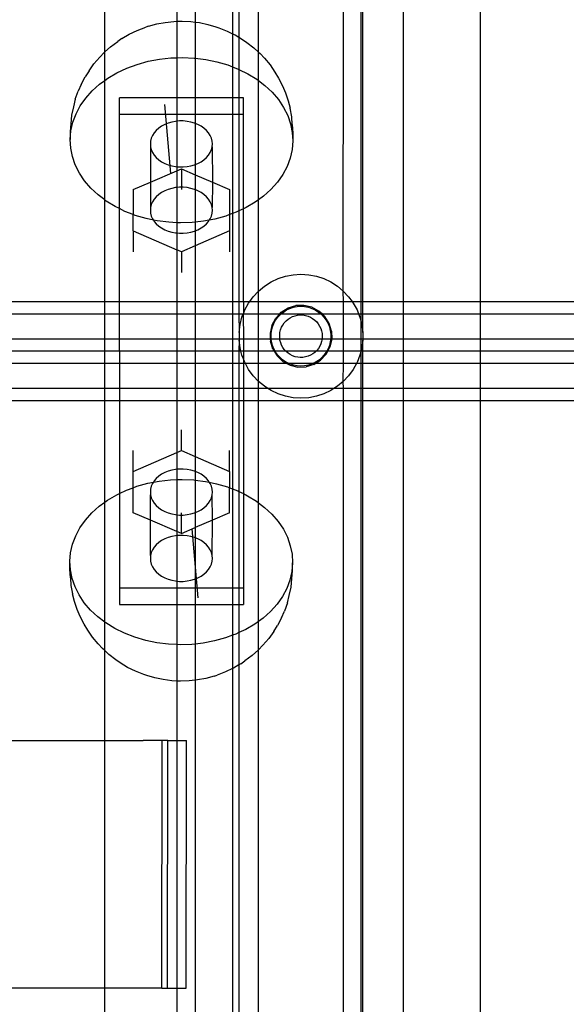
# Model space of a CAD drawing. Extents: x -336 to 4621, y -3858 to 3542.
# Drawn here: x 1727 to 1816, y 902 to 1061 of the extents above; entities that cross this region are included whole.
import ezdxf

# ---------------------------------------------------------------- set-up
doc = ezdxf.new("R2010")
doc.units = 0
doc.layers.get('0').update_dxf_attribs({"linetype": 'CONTINUOUS'})

msp = doc.modelspace()

# ---------------------------------------------------------------- linework, layer by layer
for p, q in [((1755.77, 1234.73), (1755.77, 1060.7)), ((1761.83, 1234.73), (1761.83, 1058.82)), ((1762.85, 1234.73), (1762.85, 1058.25)), ((1765.99, 1055.84), (1765.99, 1232.64)), ((1779.69, 1017.28), (1779.7, 1232.64)), ((1782.51, 1232.64), (1782.51, 1015.6)), ((1782.85, 1015.6), (1782.85, 1232.64)), ((1741.19, 1055.87), (1741.19, 1074.71)), ((1752.85, 1074.71), (1752.85, 1060.82)), ((1789.37, 1073.35), (1789.37, 1015.6)), ((1801.83, 1015.6), (1801.83, 1064.66)), ((1748.28, 1060.03), (1749.58, 1060.39)), ((1749.58, 1060.39), (1750.94, 1060.65)), ((1750.94, 1060.65), (1752.32, 1060.8)), ((1752.32, 1060.8), (1752.85, 1060.82)), ((1752.85, 1060.82), (1753.71, 1060.85)), ((1752.85, 1060.82), (1752.85, 1054.94)), ((1753.71, 1060.85), (1755.11, 1060.78)), ((1755.11, 1060.78), (1755.77, 1060.7)), ((1755.77, 1060.7), (1756.49, 1060.61)), ((1755.77, 1060.7), (1755.77, 1054.87)), ((1756.49, 1060.61), (1757.83, 1060.33)), ((1757.83, 1060.33), (1759.13, 1059.95)), ((1743.97, 1058.05), (1745.16, 1058.75)), ((1745.16, 1058.75), (1746.44, 1059.36)), ((1746.44, 1059.36), (1747.8, 1059.86)), ((1748.28, 1060.03), (1747.8, 1059.86)), ((1759.13, 1059.95), (1759.62, 1059.77)), ((1759.62, 1059.77), (1760.97, 1059.25)), ((1760.97, 1059.25), (1761.83, 1058.82)), ((1761.83, 1058.82), (1762.24, 1058.62)), ((1761.83, 1058.82), (1761.83, 1053.46)), ((1762.24, 1058.62), (1762.85, 1058.25)), ((1742.13, 1056.72), (1743.29, 1057.56)), ((1743.97, 1058.05), (1743.29, 1057.56)), ((1762.85, 1058.25), (1763.41, 1057.9)), ((1762.85, 1058.25), (1762.85, 1053.05)), ((1763.41, 1057.9), (1764.1, 1057.41)), ((1764.1, 1057.41), (1765.24, 1056.55)), ((1741.09, 1055.78), (1740.41, 1055.04)), ((1741.09, 1055.78), (1741.19, 1055.87)), ((1741.19, 1055.87), (1742.13, 1056.72)), ((1741.19, 1051.26), (1741.19, 1055.87)), ((1765.24, 1056.55), (1765.99, 1055.84)), ((1765.99, 1055.84), (1766.25, 1055.6)), ((1765.99, 1051.26), (1765.99, 1055.84)), ((1766.25, 1055.6), (1766.95, 1054.85)), ((1738.66, 1052.85), (1739.46, 1053.98)), ((1739.46, 1053.98), (1740.41, 1055.04)), ((1744.76, 1053.25), (1746.44, 1053.87)), ((1746.44, 1053.87), (1748.2, 1054.36)), ((1748.2, 1054.36), (1750.02, 1054.71)), ((1750.02, 1054.71), (1751.88, 1054.91)), ((1751.88, 1054.91), (1752.85, 1054.94)), ((1752.85, 1054.94), (1753.76, 1054.97)), ((1752.85, 1054.94), (1752.85, 1048.45)), ((1753.76, 1054.97), (1755.64, 1054.89)), ((1755.64, 1054.89), (1755.77, 1054.87)), ((1755.77, 1054.87), (1757.49, 1054.65)), ((1755.77, 1054.87), (1755.77, 1048.45)), ((1757.49, 1054.65), (1759.3, 1054.28)), ((1759.3, 1054.28), (1761.05, 1053.77)), ((1766.95, 1054.85), (1767.87, 1053.77)), ((1738.66, 1052.85), (1738.05, 1051.88)), ((1741.7, 1051.63), (1743.17, 1052.5)), ((1743.17, 1052.5), (1744.76, 1053.25)), ((1761.05, 1053.77), (1761.83, 1053.46)), ((1761.83, 1053.46), (1762.72, 1053.12)), ((1761.83, 1053.46), (1761.83, 1048.45)), ((1762.72, 1053.12), (1762.85, 1053.05)), ((1762.85, 1053.05), (1764.28, 1052.35)), ((1762.85, 1053.05), (1762.85, 1048.45)), ((1764.28, 1052.35), (1765.73, 1051.46)), ((1767.87, 1053.77), (1768.64, 1052.63)), ((1768.64, 1052.63), (1769.25, 1051.65)), ((1737.39, 1050.64), (1738.05, 1051.88)), ((1740.36, 1050.66), (1741.19, 1051.26)), ((1741.19, 1051.26), (1741.7, 1051.63)), ((1741.19, 1031.98), (1741.19, 1051.26)), ((1765.73, 1051.46), (1765.99, 1051.26)), ((1765.99, 1051.26), (1767.05, 1050.46)), ((1765.99, 1032.01), (1765.99, 1051.26)), ((1769.25, 1051.65), (1769.88, 1050.41)), ((1736.44, 1048.23), (1736.93, 1049.54)), ((1737.39, 1050.64), (1736.93, 1049.54)), ((1738.12, 1048.41), (1739.16, 1049.58)), ((1739.16, 1049.58), (1740.36, 1050.66)), ((1767.05, 1050.46), (1768.21, 1049.36)), ((1768.21, 1049.36), (1769.22, 1048.19)), ((1769.88, 1050.41), (1770.34, 1049.3)), ((1770.34, 1049.3), (1770.8, 1047.98)), ((1736.44, 1048.23), (1736.15, 1047.03)), ((1737.25, 1047.18), (1738.12, 1048.41)), ((1743.56, 1045.77), (1743.56, 1048.45)), ((1752.85, 1048.45), (1743.56, 1048.45)), ((1755.77, 1048.45), (1752.85, 1048.45)), ((1752.85, 1048.45), (1752.85, 1045.77)), ((1761.83, 1048.45), (1755.77, 1048.45)), ((1755.77, 1048.45), (1755.77, 1045.77)), ((1762.85, 1048.45), (1761.83, 1048.45)), ((1761.83, 1048.45), (1761.83, 1045.77)), ((1763.56, 1048.45), (1762.85, 1048.45)), ((1762.85, 1048.45), (1762.85, 1045.77)), ((1763.56, 1045.77), (1763.56, 1048.45)), ((1769.22, 1048.19), (1770.06, 1046.93)), ((1770.8, 1047.98), (1771.09, 1046.78)), ((1736.15, 1047.03), (1735.84, 1045.66)), ((1736.56, 1045.88), (1737.25, 1047.18)), ((1750.82, 1047.38), (1751.8, 1036.25)), ((1770.06, 1046.93), (1770.72, 1045.63)), ((1771.36, 1045.4), (1771.09, 1046.78)), ((1735.84, 1045.66), (1735.72, 1044.28)), ((1735.74, 1043.15), (1736.05, 1044.53)), ((1736.05, 1044.53), (1736.56, 1045.88)), ((1752.85, 1045.77), (1743.56, 1045.77)), ((1743.56, 1030.58), (1743.56, 1045.77)), ((1751.43, 1044.39), (1750.88, 1044.16)), ((1752.01, 1044.56), (1751.43, 1044.39)), ((1752.62, 1044.67), (1752.01, 1044.56)), ((1752.85, 1044.7), (1752.62, 1044.67)), ((1755.77, 1045.77), (1752.85, 1045.77)), ((1752.85, 1045.77), (1752.85, 1044.7)), ((1753.24, 1044.73), (1752.85, 1044.7)), ((1752.85, 1044.7), (1752.85, 1037.35)), ((1753.87, 1044.73), (1753.24, 1044.73)), ((1754.49, 1044.67), (1753.87, 1044.73)), ((1755.1, 1044.56), (1754.49, 1044.67)), ((1755.68, 1044.39), (1755.1, 1044.56)), ((1755.77, 1044.35), (1755.68, 1044.39)), ((1761.83, 1045.77), (1755.77, 1045.77)), ((1755.77, 1045.77), (1755.77, 1044.35)), ((1756.23, 1044.16), (1755.77, 1044.35)), ((1755.77, 1044.35), (1755.77, 1037.7)), ((1762.85, 1045.77), (1761.83, 1045.77)), ((1761.83, 1045.77), (1761.83, 1029.79)), ((1763.56, 1045.77), (1762.85, 1045.77)), ((1762.85, 1045.77), (1762.85, 1030.21)), ((1763.56, 1030.55), (1763.56, 1045.77)), ((1770.72, 1045.63), (1771.18, 1044.27)), ((1771.46, 1044.15), (1771.36, 1045.4)), ((1735.72, 1044.28), (1735.62, 1043.02)), ((1735.62, 1041.76), (1735.74, 1043.15)), ((1735.62, 1043.02), (1735.62, 1041.76)), ((1749.17, 1042.81), (1748.91, 1042.39)), ((1749.51, 1043.21), (1749.17, 1042.81)), ((1749.91, 1043.57), (1749.51, 1043.21)), ((1750.37, 1043.89), (1749.91, 1043.57)), ((1750.88, 1044.16), (1750.37, 1043.89)), ((1756.74, 1043.89), (1756.23, 1044.16)), ((1757.2, 1043.57), (1756.74, 1043.89)), ((1757.6, 1043.21), (1757.2, 1043.57)), ((1757.94, 1042.81), (1757.6, 1043.21)), ((1758.2, 1042.39), (1757.94, 1042.81)), ((1771.18, 1044.27), (1771.46, 1042.89)), ((1771.46, 1044.15), (1771.54, 1042.76)), ((1771.46, 1042.89), (1771.54, 1041.5)), ((1771.54, 1042.76), (1771.54, 1041.5)), ((1735.7, 1040.36), (1735.62, 1041.76)), ((1748.6, 1041.49), (1748.56, 1041.02)), ((1748.71, 1041.95), (1748.6, 1041.49)), ((1748.91, 1042.39), (1748.71, 1041.95)), ((1758.4, 1041.95), (1758.2, 1042.39)), ((1758.52, 1041.49), (1758.4, 1041.95)), ((1758.56, 1041.02), (1758.52, 1041.49)), ((1771.54, 1041.5), (1771.42, 1040.1)), ((1735.98, 1038.98), (1735.7, 1040.36)), ((1748.56, 1041.02), (1748.6, 1040.56)), ((1748.6, 1040.56), (1748.56, 1034.86)), ((1748.6, 1040.56), (1748.71, 1040.1)), ((1748.71, 1040.1), (1748.91, 1039.66)), ((1748.91, 1039.66), (1749.17, 1039.23)), ((1757.94, 1039.23), (1758.2, 1039.66)), ((1758.2, 1039.66), (1758.4, 1040.1)), ((1758.4, 1040.1), (1758.52, 1040.56)), ((1758.52, 1040.56), (1758.56, 1041.02)), ((1758.52, 1040.56), (1758.56, 1034.86)), ((1771.42, 1040.1), (1771.11, 1038.72)), ((1736.45, 1037.63), (1735.98, 1038.98)), ((1749.17, 1039.23), (1749.51, 1038.84)), ((1749.51, 1038.84), (1749.91, 1038.48)), ((1749.91, 1038.48), (1750.37, 1038.16)), ((1750.37, 1038.16), (1750.88, 1037.89)), ((1756.23, 1037.89), (1756.74, 1038.16)), ((1756.74, 1038.16), (1757.2, 1038.48)), ((1757.2, 1038.48), (1757.6, 1038.84)), ((1757.6, 1038.84), (1757.94, 1039.23)), ((1771.11, 1038.72), (1770.61, 1037.38)), ((1737.11, 1036.32), (1736.45, 1037.63)), ((1748.56, 1034.86), (1752.85, 1036.7)), ((1750.88, 1037.89), (1751.43, 1037.66)), ((1751.43, 1037.66), (1752.01, 1037.49)), ((1752.01, 1037.49), (1752.62, 1037.37)), ((1752.62, 1037.37), (1752.85, 1037.35)), ((1752.85, 1037.35), (1753.24, 1037.32)), ((1752.85, 1037.35), (1752.85, 1036.7)), ((1752.85, 1036.7), (1753.56, 1037.01)), ((1752.85, 1036.7), (1752.85, 1033.99)), ((1753.24, 1037.32), (1753.87, 1037.32)), ((1753.56, 1037.01), (1755.77, 1036.06)), ((1753.56, 1037.01), (1753.56, 1034.03)), ((1753.87, 1037.32), (1754.49, 1037.37)), ((1754.49, 1037.37), (1755.1, 1037.49)), ((1755.1, 1037.49), (1755.68, 1037.66)), ((1755.68, 1037.66), (1755.77, 1037.7)), ((1755.77, 1037.7), (1756.23, 1037.89)), ((1755.77, 1037.7), (1755.77, 1036.06)), ((1770.61, 1037.38), (1769.92, 1036.08)), ((1737.94, 1035.07), (1737.11, 1036.32)), ((1738.95, 1033.89), (1737.94, 1035.07)), ((1745.76, 1033.66), (1748.56, 1034.86)), ((1748.56, 1034.86), (1748.6, 1030.78)), ((1755.77, 1036.06), (1758.56, 1034.86)), ((1755.77, 1036.06), (1755.77, 1033.65)), ((1758.56, 1034.86), (1758.52, 1030.78)), ((1758.56, 1034.86), (1761.35, 1033.66)), ((1769.05, 1034.84), (1768.01, 1033.68)), ((1769.92, 1036.08), (1769.05, 1034.84)), ((1740.12, 1032.8), (1738.95, 1033.89)), ((1745.76, 1033.66), (1745.76, 1029.63)), ((1750.88, 1033.46), (1750.37, 1033.18)), ((1751.43, 1033.68), (1750.88, 1033.46)), ((1752.01, 1033.85), (1751.43, 1033.68)), ((1752.62, 1033.97), (1752.01, 1033.85)), ((1752.85, 1033.99), (1752.62, 1033.97)), ((1753.24, 1034.03), (1752.85, 1033.99)), ((1752.85, 1033.99), (1752.85, 1028.31)), ((1753.56, 1034.03), (1753.24, 1034.03)), ((1753.87, 1034.03), (1753.56, 1034.03)), ((1753.56, 1034.03), (1753.56, 1033.66)), ((1754.49, 1033.97), (1753.87, 1034.03)), ((1755.1, 1033.85), (1754.49, 1033.97)), ((1755.68, 1033.68), (1755.1, 1033.85)), ((1755.77, 1033.65), (1755.68, 1033.68)), ((1756.23, 1033.46), (1755.77, 1033.65)), ((1755.77, 1033.65), (1755.77, 1028.4)), ((1756.74, 1033.18), (1756.23, 1033.46)), ((1761.35, 1033.66), (1761.35, 1029.61)), ((1768.01, 1033.68), (1766.81, 1032.6)), ((1741.19, 1031.98), (1740.12, 1032.8)), ((1741.43, 1031.8), (1741.19, 1031.98)), ((1741.19, 1015.6), (1741.19, 1031.98)), ((1742.88, 1030.91), (1741.43, 1031.8)), ((1748.91, 1031.69), (1748.71, 1031.24)), ((1749.17, 1032.11), (1748.91, 1031.69)), ((1749.51, 1032.5), (1749.17, 1032.11)), ((1749.91, 1032.86), (1749.51, 1032.5)), ((1750.37, 1033.18), (1749.91, 1032.86)), ((1757.2, 1032.86), (1756.74, 1033.18)), ((1757.6, 1032.5), (1757.2, 1032.86)), ((1757.94, 1032.11), (1757.6, 1032.5)), ((1758.2, 1031.69), (1757.94, 1032.11)), ((1758.4, 1031.24), (1758.2, 1031.69)), ((1765.47, 1031.62), (1763.99, 1030.75)), ((1765.99, 1032.01), (1765.47, 1031.62)), ((1766.81, 1032.6), (1765.99, 1032.01)), ((1766, 1017.28), (1765.99, 1032.01)), ((1743.56, 1030.58), (1742.88, 1030.91)), ((1744.45, 1030.14), (1743.56, 1030.58)), ((1743.56, 1015.6), (1743.56, 1030.58)), ((1745.76, 1029.63), (1744.45, 1030.14)), ((1748.6, 1030.78), (1748.56, 1030.32)), ((1748.56, 1030.32), (1748.6, 1029.85)), ((1748.71, 1031.24), (1748.6, 1030.78)), ((1758.52, 1030.78), (1758.4, 1031.24)), ((1758.56, 1030.32), (1758.52, 1030.78)), ((1758.52, 1029.85), (1758.56, 1030.32)), ((1762.41, 1030), (1761.83, 1029.79)), ((1762.85, 1030.21), (1762.41, 1030)), ((1763.56, 1030.55), (1762.85, 1030.21)), ((1762.85, 1030.21), (1762.85, 1015.6)), ((1763.99, 1030.75), (1763.56, 1030.55)), ((1763.56, 1015.6), (1763.56, 1030.55)), ((1746.12, 1029.49), (1745.76, 1029.63)), ((1745.76, 1026.97), (1745.76, 1029.63)), ((1747.86, 1028.98), (1746.12, 1029.49)), ((1749.04, 1028.73), (1747.86, 1028.98)), ((1748.6, 1029.85), (1748.71, 1029.39)), ((1748.71, 1029.39), (1748.91, 1028.95)), ((1748.91, 1028.95), (1749.04, 1028.73)), ((1749.67, 1028.6), (1749.04, 1028.73)), ((1749.04, 1028.73), (1749.17, 1028.53)), ((1749.17, 1028.53), (1749.51, 1028.13)), ((1751.53, 1028.37), (1749.67, 1028.6)), ((1757.14, 1028.55), (1755.77, 1028.4)), ((1758.06, 1028.72), (1757.14, 1028.55)), ((1757.6, 1028.13), (1757.94, 1028.53)), ((1757.94, 1028.53), (1758.06, 1028.72)), ((1758.06, 1028.72), (1758.2, 1028.95)), ((1758.96, 1028.89), (1758.06, 1028.72)), ((1758.2, 1028.95), (1758.4, 1029.39)), ((1758.4, 1029.39), (1758.52, 1029.85)), ((1760.72, 1029.38), (1758.96, 1028.89)), ((1761.35, 1029.61), (1760.72, 1029.38)), ((1761.83, 1029.79), (1761.35, 1029.61)), ((1761.35, 1029.61), (1761.35, 1026.97)), ((1761.83, 1029.79), (1761.83, 1015.6)), ((1745.76, 1026.97), (1745.76, 1023.63)), ((1745.76, 1026.97), (1752.85, 1023.93)), ((1749.51, 1028.13), (1749.91, 1027.77)), ((1749.91, 1027.77), (1750.37, 1027.46)), ((1750.37, 1027.46), (1750.88, 1027.18)), ((1750.88, 1027.18), (1751.43, 1026.96)), ((1751.43, 1026.96), (1752.01, 1026.78)), ((1752.85, 1028.31), (1751.53, 1028.37)), ((1753.4, 1028.28), (1752.85, 1028.31)), ((1752.85, 1028.31), (1752.85, 1026.65)), ((1755.28, 1028.34), (1753.4, 1028.28)), ((1755.1, 1026.78), (1755.68, 1026.96)), ((1755.77, 1028.4), (1755.28, 1028.34)), ((1755.68, 1026.96), (1755.77, 1026.99)), ((1755.77, 1028.4), (1755.77, 1026.99)), ((1755.77, 1026.99), (1756.23, 1027.18)), ((1755.77, 1026.99), (1755.77, 1024.58)), ((1761.35, 1026.97), (1755.77, 1024.58)), ((1756.23, 1027.18), (1756.74, 1027.46)), ((1756.74, 1027.46), (1757.2, 1027.77)), ((1757.2, 1027.77), (1757.6, 1028.13)), ((1761.35, 1026.97), (1761.35, 1023.63)), ((1752.01, 1026.78), (1752.62, 1026.67)), ((1752.62, 1026.67), (1752.85, 1026.65)), ((1752.85, 1026.65), (1753.24, 1026.61)), ((1752.85, 1026.65), (1752.85, 1023.93)), ((1753.24, 1026.61), (1753.87, 1026.61)), ((1753.87, 1026.61), (1754.49, 1026.67)), ((1754.49, 1026.67), (1755.1, 1026.78)), ((1753.56, 1023.63), (1752.85, 1023.93)), ((1752.85, 1023.93), (1752.85, 1015.6)), ((1755.77, 1024.58), (1753.56, 1023.63)), ((1755.77, 1024.58), (1755.77, 1015.6)), ((1753.56, 1023.63), (1753.56, 1020.28)), ((1768.03, 1018.75), (1769.17, 1019.28)), ((1769.17, 1019.28), (1770.36, 1019.67)), ((1770.36, 1019.67), (1771.6, 1019.91)), ((1771.6, 1019.91), (1772.85, 1019.99)), ((1772.85, 1019.99), (1774.1, 1019.91)), ((1774.1, 1019.91), (1775.34, 1019.67)), ((1775.34, 1019.67), (1776.53, 1019.28)), ((1776.53, 1019.28), (1777.67, 1018.75)), ((1766, 1017.28), (1766.97, 1018.08)), ((1766.97, 1018.08), (1768.03, 1018.75)), ((1777.67, 1018.75), (1778.73, 1018.08)), ((1778.73, 1018.08), (1779.69, 1017.28)), ((1764.59, 1015.6), (1765.14, 1016.36)), ((1765.14, 1016.36), (1766, 1017.28)), ((1765.99, 1015.6), (1766, 1017.28)), ((1779.69, 1017.28), (1780.55, 1016.36)), ((1779.7, 1015.6), (1779.69, 1017.28)), ((1780.55, 1016.36), (1781.1, 1015.6)), ((1717.82, 1015.6), (1741.19, 1015.6)), ((1741.19, 1015.6), (1743.56, 1015.6)), ((1741.19, 1013.6), (1741.19, 1015.6)), ((1743.56, 1015.6), (1752.85, 1015.6)), ((1743.56, 1013.6), (1743.56, 1015.6)), ((1752.85, 1015.6), (1755.77, 1015.6)), ((1752.85, 1015.6), (1752.85, 1013.6)), ((1755.77, 1015.6), (1761.83, 1015.6)), ((1755.77, 1015.6), (1755.77, 1013.6)), ((1761.83, 1015.6), (1762.85, 1015.6)), ((1761.83, 1015.6), (1761.83, 1013.6)), ((1762.85, 1015.6), (1762.85, 1013.6)), ((1762.85, 1015.6), (1763.56, 1015.6)), ((1763.56, 1015.6), (1763.56, 1013.62)), ((1763.56, 1015.6), (1764.59, 1015.6)), ((1763.56, 1013.62), (1763.8, 1014.24)), ((1763.8, 1014.24), (1764.41, 1015.34)), ((1764.41, 1015.34), (1764.59, 1015.6)), ((1764.59, 1015.6), (1765.99, 1015.6)), ((1765.99, 1013.6), (1765.99, 1015.6)), ((1765.99, 1015.6), (1779.7, 1015.6)), ((1769.67, 1013.85), (1770.78, 1014.54)), ((1770.01, 1013.89), (1770.52, 1014.22)), ((1770.52, 1014.22), (1771.07, 1014.47)), ((1770.78, 1014.54), (1772.03, 1014.92)), ((1771.07, 1014.47), (1771.65, 1014.66)), ((1771.65, 1014.66), (1772.24, 1014.77)), ((1773.34, 1014.96), (1772.03, 1014.92)), ((1772.24, 1014.77), (1772.85, 1014.81)), ((1772.85, 1014.81), (1773.45, 1014.77)), ((1774.61, 1014.67), (1773.34, 1014.96)), ((1773.45, 1014.77), (1774.05, 1014.66)), ((1774.05, 1014.66), (1774.63, 1014.47)), ((1775.76, 1014.05), (1774.61, 1014.67)), ((1774.63, 1014.47), (1775.17, 1014.22)), ((1775.17, 1014.22), (1775.69, 1013.89)), ((1779.7, 1015.6), (1781.1, 1015.6)), ((1779.7, 1013.6), (1779.7, 1015.6)), ((1781.1, 1015.6), (1781.29, 1015.34)), ((1781.1, 1015.6), (1782.51, 1015.6)), ((1781.29, 1015.34), (1781.9, 1014.24)), ((1781.9, 1014.24), (1782.15, 1013.6)), ((1782.51, 1015.6), (1782.85, 1015.6)), ((1782.51, 1015.6), (1782.51, 1013.6)), ((1782.85, 1013.6), (1782.85, 1015.6)), ((1782.85, 1015.6), (1789.37, 1015.6)), ((1789.37, 1015.6), (1789.37, 1013.6)), ((1789.37, 1015.6), (1801.83, 1015.6)), ((1801.83, 1015.6), (1817.72, 1015.6)), ((1801.83, 1013.6), (1801.83, 1015.6)), ((1717.82, 1013.6), (1741.19, 1013.6)), ((1741.19, 1013.6), (1743.56, 1013.6)), ((1741.19, 1009.58), (1741.19, 1013.6)), ((1743.56, 1013.6), (1752.85, 1013.6)), ((1743.56, 1009.58), (1743.56, 1013.6)), ((1752.85, 1013.6), (1755.77, 1013.6)), ((1752.85, 1013.6), (1752.85, 1009.58)), ((1755.77, 1013.6), (1761.83, 1013.6)), ((1755.77, 1013.6), (1755.77, 1009.58)), ((1761.83, 1013.6), (1762.85, 1013.6)), ((1761.83, 1013.6), (1761.83, 1009.58)), ((1762.85, 1013.6), (1763.56, 1013.62)), ((1762.85, 1013.6), (1762.87, 1010.61)), ((1763.03, 1011.86), (1763.34, 1013.08)), ((1763.34, 1013.08), (1763.54, 1013.6)), ((1763.54, 1013.6), (1763.56, 1013.62)), ((1763.54, 1013.6), (1763.56, 1009.58)), ((1763.56, 1013.62), (1765.99, 1013.6)), ((1765.99, 1009.58), (1765.99, 1013.6)), ((1765.99, 1013.6), (1769.44, 1013.6)), ((1768.17, 1011.74), (1768.78, 1012.89)), ((1768.48, 1012.04), (1768.77, 1012.57)), ((1768.77, 1012.57), (1769.13, 1013.06)), ((1768.78, 1012.89), (1769.44, 1013.6)), ((1769.13, 1013.06), (1769.55, 1013.5)), ((1769.44, 1013.6), (1769.67, 1013.85)), ((1769.44, 1013.6), (1769.65, 1013.6)), ((1769.55, 1013.5), (1769.65, 1013.6)), ((1769.65, 1013.6), (1770.01, 1013.89)), ((1769.65, 1013.6), (1776.04, 1013.6)), ((1770.45, 1012.45), (1770.78, 1012.73)), ((1770.78, 1012.73), (1771.13, 1012.96)), ((1771.13, 1012.96), (1771.51, 1013.15)), ((1771.51, 1013.15), (1771.9, 1013.29)), ((1771.9, 1013.29), (1772.32, 1013.38)), ((1772.32, 1013.38), (1772.74, 1013.42)), ((1772.74, 1013.42), (1773.16, 1013.41)), ((1773.16, 1013.41), (1773.58, 1013.34)), ((1773.58, 1013.34), (1773.99, 1013.23)), ((1773.99, 1013.23), (1774.38, 1013.06)), ((1774.38, 1013.06), (1774.74, 1012.85)), ((1774.74, 1012.85), (1775.08, 1012.6)), ((1775.08, 1012.6), (1775.39, 1012.3)), ((1775.69, 1013.89), (1776.04, 1013.6)), ((1776.25, 1013.6), (1775.76, 1014.05)), ((1776.04, 1013.6), (1776.15, 1013.5)), ((1776.04, 1013.6), (1776.25, 1013.6)), ((1776.15, 1013.5), (1776.57, 1013.06)), ((1776.71, 1013.16), (1776.25, 1013.6)), ((1776.25, 1013.6), (1779.7, 1013.6)), ((1776.57, 1013.06), (1776.92, 1012.57)), ((1777.4, 1012.05), (1776.71, 1013.16)), ((1776.92, 1012.57), (1777.22, 1012.04)), ((1779.7, 1013.6), (1782.15, 1013.6)), ((1779.7, 1009.58), (1779.7, 1013.6)), ((1782.15, 1013.6), (1782.36, 1013.08)), ((1782.15, 1013.6), (1782.51, 1013.6)), ((1782.36, 1013.08), (1782.51, 1012.5)), ((1782.51, 1013.6), (1782.85, 1013.6)), ((1782.51, 1013.6), (1782.51, 1012.5)), ((1782.83, 1010.61), (1782.85, 1013.6)), ((1782.85, 1013.6), (1789.37, 1013.6)), ((1789.37, 1013.6), (1789.37, 1009.58)), ((1789.37, 1013.6), (1801.83, 1013.6)), ((1801.83, 1009.58), (1801.83, 1013.6)), ((1801.83, 1013.6), (1817.72, 1013.6)), ((1762.87, 1010.61), (1763.03, 1011.86)), ((1768.17, 1011.74), (1767.87, 1010.47)), ((1768.11, 1010.89), (1768.26, 1011.48)), ((1768.26, 1011.48), (1768.48, 1012.04)), ((1769.47, 1010.61), (1769.57, 1011.02)), ((1769.57, 1011.02), (1769.73, 1011.42)), ((1769.73, 1011.42), (1769.93, 1011.79)), ((1769.93, 1011.79), (1770.17, 1012.14)), ((1770.17, 1012.14), (1770.45, 1012.45)), ((1775.39, 1012.3), (1775.65, 1011.97)), ((1775.65, 1011.97), (1775.87, 1011.62)), ((1775.87, 1011.62), (1776.05, 1011.23)), ((1776.05, 1011.23), (1776.18, 1010.83)), ((1777.22, 1012.04), (1777.44, 1011.48)), ((1777.78, 1010.8), (1777.4, 1012.05)), ((1777.44, 1011.48), (1777.59, 1010.89)), ((1782.51, 1012.5), (1782.67, 1011.86)), ((1782.51, 1012.5), (1782.51, 1009.58)), ((1782.67, 1011.86), (1782.83, 1010.61)), ((1717.82, 1009.58), (1741.19, 1009.58)), ((1741.19, 1009.58), (1743.56, 1009.58)), ((1741.19, 1007.57), (1741.19, 1009.58)), ((1743.56, 1007.57), (1743.56, 1009.58)), ((1743.56, 1009.58), (1752.85, 1009.58)), ((1752.85, 1009.58), (1755.77, 1009.58)), ((1752.85, 1009.58), (1752.85, 1007.57)), ((1755.77, 1009.58), (1761.83, 1009.58)), ((1755.77, 1009.58), (1755.77, 1007.57)), ((1761.83, 1009.58), (1762.87, 1009.58)), ((1761.83, 1009.58), (1761.83, 1007.57)), ((1762.87, 1009.36), (1762.85, 1007.57)), ((1762.87, 1010.61), (1762.87, 1009.58)), ((1762.87, 1009.58), (1762.87, 1009.36)), ((1762.87, 1009.58), (1763.56, 1009.58)), ((1763.03, 1008.11), (1762.87, 1009.36)), ((1763.56, 1009.58), (1763.56, 1007.57)), ((1763.56, 1009.58), (1765.99, 1009.58)), ((1765.99, 1007.57), (1765.99, 1009.58)), ((1765.99, 1009.58), (1767.9, 1009.58)), ((1767.87, 1010.47), (1767.9, 1009.58)), ((1767.9, 1009.58), (1767.92, 1009.17)), ((1767.9, 1009.58), (1768.04, 1009.58)), ((1768.03, 1010.29), (1768.11, 1010.89)), ((1768.03, 1009.68), (1768.03, 1010.29)), ((1768.04, 1009.58), (1768.03, 1009.68)), ((1768.11, 1009.08), (1768.04, 1009.58)), ((1768.04, 1009.58), (1769.44, 1009.58)), ((1769.42, 1010.19), (1769.47, 1010.61)), ((1769.42, 1009.77), (1769.42, 1010.19)), ((1769.44, 1009.58), (1769.42, 1009.77)), ((1769.47, 1009.35), (1769.44, 1009.58)), ((1769.44, 1009.58), (1776.26, 1009.57)), ((1769.58, 1008.94), (1769.47, 1009.35)), ((1776.18, 1010.83), (1776.26, 1010.41)), ((1776.26, 1009.57), (1776.18, 1009.15)), ((1776.26, 1010.41), (1776.29, 1009.99)), ((1776.29, 1009.99), (1776.26, 1009.57)), ((1776.26, 1009.57), (1777.65, 1009.58)), ((1777.83, 1009.5), (1777.53, 1008.23)), ((1777.59, 1010.89), (1777.67, 1010.29)), ((1777.65, 1009.58), (1777.59, 1009.08)), ((1777.67, 1009.68), (1777.65, 1009.58)), ((1777.65, 1009.58), (1777.82, 1009.58)), ((1777.67, 1010.29), (1777.67, 1009.68)), ((1777.78, 1010.8), (1777.82, 1009.58)), ((1777.82, 1009.58), (1777.83, 1009.5)), ((1777.82, 1009.58), (1779.7, 1009.58)), ((1779.7, 1009.58), (1782.51, 1009.58)), ((1779.7, 1007.57), (1779.7, 1009.58)), ((1782.51, 1009.58), (1782.83, 1009.58)), ((1782.51, 1009.58), (1782.53, 1007.57)), ((1782.83, 1009.36), (1782.67, 1008.11)), ((1782.83, 1010.61), (1782.83, 1009.58)), ((1782.83, 1009.58), (1782.83, 1009.36)), ((1782.83, 1009.58), (1789.37, 1009.58)), ((1782.85, 1007.57), (1782.83, 1009.36)), ((1789.37, 1009.58), (1789.37, 1007.57)), ((1789.37, 1009.58), (1801.83, 1009.58)), ((1801.83, 1007.57), (1801.83, 1009.58)), ((1801.83, 1009.58), (1817.72, 1009.58)), ((1763.16, 1007.57), (1763.03, 1008.11)), ((1768.3, 1007.92), (1767.92, 1009.17)), ((1768.26, 1008.49), (1768.11, 1009.08)), ((1768.48, 1007.93), (1768.26, 1008.49)), ((1768.3, 1007.92), (1768.51, 1007.57)), ((1768.68, 1007.57), (1768.48, 1007.93)), ((1769.73, 1008.55), (1769.58, 1008.94)), ((1769.93, 1008.17), (1769.73, 1008.55)), ((1770.17, 1007.83), (1769.93, 1008.17)), ((1770.41, 1007.57), (1770.17, 1007.83)), ((1775.66, 1008), (1775.39, 1007.67)), ((1775.88, 1008.36), (1775.66, 1008)), ((1776.06, 1008.75), (1775.88, 1008.36)), ((1776.18, 1009.15), (1776.06, 1008.75)), ((1777.22, 1007.93), (1777.02, 1007.57)), ((1777.18, 1007.57), (1777.53, 1008.23)), ((1777.44, 1008.49), (1777.22, 1007.93)), ((1777.59, 1009.08), (1777.44, 1008.49)), ((1782.67, 1008.11), (1782.53, 1007.57)), ((1741.19, 1007.57), (1717.82, 1007.57)), ((1743.56, 1007.57), (1741.19, 1007.57)), ((1741.19, 1005.57), (1741.19, 1007.57)), ((1752.85, 1007.57), (1743.56, 1007.57)), ((1743.56, 1007.57), (1743.56, 1005.57)), ((1755.77, 1007.57), (1752.85, 1007.57)), ((1752.85, 1007.57), (1752.85, 1005.57)), ((1761.83, 1007.57), (1755.77, 1007.57)), ((1755.77, 1007.57), (1755.77, 1005.57)), ((1762.85, 1007.57), (1761.83, 1007.57)), ((1761.83, 1007.57), (1761.83, 1005.57)), ((1763.16, 1007.57), (1762.85, 1007.57)), ((1762.85, 1007.57), (1762.85, 1005.57)), ((1763.34, 1006.9), (1763.16, 1007.57)), ((1763.56, 1007.57), (1763.16, 1007.57)), ((1763.56, 1006.35), (1763.34, 1006.9)), ((1763.56, 1007.57), (1763.56, 1006.35)), ((1765.99, 1007.57), (1763.56, 1007.57)), ((1763.8, 1005.73), (1763.56, 1006.35)), ((1763.56, 1006.35), (1763.56, 1005.57)), ((1765.99, 1005.57), (1765.99, 1007.57)), ((1768.51, 1007.57), (1765.99, 1007.57)), ((1768.51, 1007.57), (1768.99, 1006.81)), ((1768.68, 1007.57), (1768.51, 1007.57)), ((1768.77, 1007.4), (1768.68, 1007.57)), ((1770.41, 1007.57), (1768.68, 1007.57)), ((1769.13, 1006.91), (1768.77, 1007.4)), ((1768.99, 1006.81), (1769.94, 1005.92)), ((1769.55, 1006.47), (1769.13, 1006.91)), ((1770.01, 1006.08), (1769.55, 1006.47)), ((1770.46, 1007.52), (1770.41, 1007.57)), ((1775.29, 1007.57), (1770.41, 1007.57)), ((1770.78, 1007.24), (1770.46, 1007.52)), ((1771.13, 1007.01), (1770.78, 1007.24)), ((1771.51, 1006.82), (1771.13, 1007.01)), ((1771.91, 1006.68), (1771.51, 1006.82)), ((1772.33, 1006.59), (1771.91, 1006.68)), ((1772.75, 1006.55), (1772.33, 1006.59)), ((1773.17, 1006.56), (1772.75, 1006.55)), ((1773.59, 1006.63), (1773.17, 1006.56)), ((1774, 1006.75), (1773.59, 1006.63)), ((1774.38, 1006.91), (1774, 1006.75)), ((1774.75, 1007.12), (1774.38, 1006.91)), ((1775.09, 1007.38), (1774.75, 1007.12)), ((1775.29, 1007.57), (1775.09, 1007.38)), ((1775.39, 1007.67), (1775.29, 1007.57)), ((1777.02, 1007.57), (1775.29, 1007.57)), ((1776.15, 1006.47), (1775.69, 1006.08)), ((1776.02, 1006.12), (1776.92, 1007.08)), ((1776.57, 1006.91), (1776.15, 1006.47)), ((1776.92, 1007.4), (1776.57, 1006.91)), ((1777.02, 1007.57), (1776.92, 1007.4)), ((1776.92, 1007.08), (1777.18, 1007.57)), ((1777.18, 1007.57), (1777.02, 1007.57)), ((1779.7, 1007.57), (1777.18, 1007.57)), ((1779.7, 1005.57), (1779.7, 1007.57)), ((1782.53, 1007.57), (1779.7, 1007.57)), ((1782.36, 1006.9), (1781.9, 1005.73)), ((1782.51, 1007.47), (1782.36, 1006.9)), ((1782.53, 1007.57), (1782.51, 1007.47)), ((1782.51, 1007.47), (1782.51, 1005.57)), ((1782.85, 1007.57), (1782.53, 1007.57)), ((1782.85, 1005.57), (1782.85, 1007.57)), ((1789.37, 1007.57), (1782.85, 1007.57)), ((1789.37, 1007.57), (1789.37, 1005.57)), ((1801.83, 1007.57), (1789.37, 1007.57)), ((1801.83, 1005.57), (1801.83, 1007.57)), ((1817.72, 1007.57), (1801.83, 1007.57)), ((1741.19, 1005.57), (1717.82, 1005.57)), ((1743.56, 1005.57), (1741.19, 1005.57)), ((1741.19, 1001.55), (1741.19, 1005.57)), ((1752.85, 1005.57), (1743.56, 1005.57)), ((1743.56, 1005.57), (1743.56, 1001.55)), ((1755.77, 1005.57), (1752.85, 1005.57)), ((1752.85, 1005.57), (1752.85, 1001.55)), ((1761.83, 1005.57), (1755.77, 1005.57)), ((1755.77, 1005.57), (1755.77, 1001.55)), ((1762.85, 1005.57), (1761.83, 1005.57)), ((1761.83, 1005.57), (1761.83, 1001.55)), ((1763.56, 1005.57), (1762.85, 1005.57)), ((1762.85, 1005.57), (1762.85, 1001.55)), ((1763.56, 1005.57), (1763.56, 1001.55)), ((1763.89, 1005.57), (1763.56, 1005.57)), ((1763.89, 1005.57), (1763.8, 1005.73)), ((1764.41, 1004.63), (1763.89, 1005.57)), ((1765.99, 1005.57), (1763.89, 1005.57)), ((1765.14, 1003.61), (1764.41, 1004.63)), ((1766, 1002.7), (1765.99, 1005.57)), ((1770.6, 1005.57), (1765.99, 1005.57)), ((1769.94, 1005.92), (1770.6, 1005.57)), ((1770.52, 1005.76), (1770.01, 1006.08)), ((1770.93, 1005.57), (1770.52, 1005.76)), ((1770.6, 1005.57), (1771.09, 1005.3)), ((1770.93, 1005.57), (1770.6, 1005.57)), ((1771.07, 1005.5), (1770.93, 1005.57)), ((1774.77, 1005.57), (1770.93, 1005.57)), ((1771.65, 1005.31), (1771.07, 1005.5)), ((1771.09, 1005.3), (1772.36, 1005.01)), ((1772.24, 1005.2), (1771.65, 1005.31)), ((1772.85, 1005.16), (1772.24, 1005.2)), ((1772.36, 1005.01), (1773.67, 1005.05)), ((1773.45, 1005.2), (1772.85, 1005.16)), ((1774.05, 1005.31), (1773.45, 1005.2)), ((1774.92, 1005.43), (1773.67, 1005.05)), ((1774.63, 1005.5), (1774.05, 1005.31)), ((1774.77, 1005.57), (1774.63, 1005.5)), ((1775.17, 1005.76), (1774.77, 1005.57)), ((1775.13, 1005.57), (1774.77, 1005.57)), ((1774.92, 1005.43), (1775.13, 1005.57)), ((1775.13, 1005.57), (1776.02, 1006.12)), ((1779.7, 1005.57), (1775.13, 1005.57)), ((1775.69, 1006.08), (1775.17, 1005.76)), ((1779.69, 1002.7), (1779.7, 1005.57)), ((1781.81, 1005.57), (1779.7, 1005.57)), ((1781.29, 1004.63), (1780.55, 1003.61)), ((1781.81, 1005.57), (1781.29, 1004.63)), ((1781.9, 1005.73), (1781.81, 1005.57)), ((1782.51, 1005.57), (1781.81, 1005.57)), ((1782.85, 1005.57), (1782.51, 1005.57)), ((1782.51, 1005.57), (1782.51, 1001.55)), ((1782.85, 1001.55), (1782.85, 1005.57)), ((1789.37, 1005.57), (1782.85, 1005.57)), ((1789.37, 1005.57), (1789.37, 1001.55)), ((1801.83, 1005.57), (1789.37, 1005.57)), ((1801.83, 1001.55), (1801.83, 1005.57)), ((1817.72, 1005.57), (1801.83, 1005.57)), ((1766, 1002.7), (1765.14, 1003.61)), ((1780.55, 1003.61), (1779.69, 1002.7)), ((1741.19, 1001.55), (1717.82, 1001.55)), ((1743.56, 1001.55), (1741.19, 1001.55)), ((1741.19, 999.54), (1741.19, 1001.55)), ((1752.85, 1001.55), (1743.56, 1001.55)), ((1743.56, 1001.55), (1743.56, 999.54)), ((1755.77, 1001.55), (1752.85, 1001.55)), ((1752.85, 1001.55), (1752.85, 999.54)), ((1761.83, 1001.55), (1755.77, 1001.55)), ((1755.77, 1001.55), (1755.77, 999.54)), ((1762.85, 1001.55), (1761.83, 1001.55)), ((1761.83, 1001.55), (1761.83, 999.54)), ((1762.85, 1001.55), (1762.85, 999.54)), ((1763.56, 1001.55), (1762.85, 1001.55)), ((1763.56, 1001.55), (1763.56, 999.54)), ((1765.99, 1001.55), (1763.56, 1001.55)), ((1765.99, 1001.55), (1766, 1002.7)), ((1767.51, 1001.55), (1765.99, 1001.55)), ((1765.99, 999.54), (1765.99, 1001.55)), ((1766.97, 1001.9), (1766, 1002.7)), ((1767.51, 1001.55), (1766.97, 1001.9)), ((1768.03, 1001.22), (1767.51, 1001.55)), ((1778.18, 1001.55), (1767.51, 1001.55)), ((1778.18, 1001.55), (1777.67, 1001.22)), ((1778.73, 1001.9), (1778.18, 1001.55)), ((1779.7, 1001.55), (1778.18, 1001.55)), ((1779.69, 1002.7), (1778.73, 1001.9)), ((1779.7, 1001.55), (1779.69, 1002.7)), ((1782.51, 1001.55), (1779.7, 1001.55)), ((1779.7, 999.54), (1779.7, 1001.55)), ((1782.85, 1001.55), (1782.51, 1001.55)), ((1782.51, 1001.55), (1782.51, 999.54)), ((1782.85, 999.54), (1782.85, 1001.55)), ((1789.37, 1001.55), (1782.85, 1001.55)), ((1789.37, 1001.55), (1789.37, 999.54)), ((1801.83, 1001.55), (1789.37, 1001.55)), ((1801.83, 999.54), (1801.83, 1001.55)), ((1817.72, 1001.55), (1801.83, 1001.55)), ((1769.17, 1000.69), (1768.03, 1001.22)), ((1770.36, 1000.3), (1769.17, 1000.69)), ((1771.6, 1000.06), (1770.36, 1000.3)), ((1772.85, 999.99), (1771.6, 1000.06)), ((1774.1, 1000.06), (1772.85, 999.99)), ((1775.34, 1000.3), (1774.1, 1000.06)), ((1776.53, 1000.69), (1775.34, 1000.3)), ((1777.67, 1001.22), (1776.53, 1000.69)), ((1741.19, 999.54), (1717.82, 999.54)), ((1743.56, 999.54), (1741.19, 999.54)), ((1741.19, 983.19), (1741.19, 999.54)), ((1743.56, 999.54), (1743.56, 984.6)), ((1752.85, 999.54), (1743.56, 999.54)), ((1755.77, 999.54), (1752.85, 999.54)), ((1752.85, 999.54), (1752.85, 991.21)), ((1761.83, 999.54), (1755.77, 999.54)), ((1755.77, 999.54), (1755.77, 990.57)), ((1762.85, 999.54), (1761.83, 999.54)), ((1761.83, 999.54), (1761.83, 985.33)), ((1763.56, 999.54), (1762.85, 999.54)), ((1762.85, 999.54), (1762.85, 984.92)), ((1763.56, 999.54), (1763.56, 984.57)), ((1765.99, 999.54), (1763.56, 999.54)), ((1779.7, 999.54), (1765.99, 999.54)), ((1765.99, 983.11), (1765.99, 999.54)), ((1782.51, 999.54), (1779.7, 999.54)), ((1779.7, 782.5), (1779.7, 999.54)), ((1782.85, 999.54), (1782.51, 999.54)), ((1782.51, 999.54), (1782.51, 782.5)), ((1782.85, 782.5), (1782.85, 999.54)), ((1789.37, 999.54), (1782.85, 999.54)), ((1789.37, 999.54), (1789.37, 768.14)), ((1801.83, 999.54), (1789.37, 999.54)), ((1801.83, 754.46), (1801.83, 999.54)), ((1817.72, 999.54), (1801.83, 999.54)), ((1753.56, 991.52), (1753.56, 994.86)), ((1745.76, 988.17), (1745.76, 991.52)), ((1745.76, 988.17), (1752.85, 991.21)), ((1752.85, 991.21), (1753.56, 991.52)), ((1752.85, 991.21), (1752.85, 988.5)), ((1753.56, 991.52), (1755.77, 990.57)), ((1755.77, 990.57), (1761.35, 988.17)), ((1755.77, 990.57), (1755.77, 988.16)), ((1761.35, 988.17), (1761.35, 991.52)), ((1745.76, 985.53), (1745.76, 988.17)), ((1749.91, 987.37), (1749.51, 987.01)), ((1750.37, 987.69), (1749.91, 987.37)), ((1750.88, 987.97), (1750.37, 987.69)), ((1751.43, 988.19), (1750.88, 987.97)), ((1752.01, 988.36), (1751.43, 988.19)), ((1752.62, 988.48), (1752.01, 988.36)), ((1752.85, 988.5), (1752.62, 988.48)), ((1753.24, 988.54), (1752.85, 988.5)), ((1752.85, 988.5), (1752.85, 986.84)), ((1753.87, 988.54), (1753.24, 988.54)), ((1754.49, 988.48), (1753.87, 988.54)), ((1755.1, 988.36), (1754.49, 988.48)), ((1755.68, 988.19), (1755.1, 988.36)), ((1755.77, 988.16), (1755.68, 988.19)), ((1756.23, 987.97), (1755.77, 988.16)), ((1755.77, 988.16), (1755.77, 986.75)), ((1756.74, 987.69), (1756.23, 987.97)), ((1757.2, 987.37), (1756.74, 987.69)), ((1757.6, 987.01), (1757.2, 987.37)), ((1761.35, 988.17), (1761.35, 985.52)), ((1744.7, 985.14), (1745.76, 985.53)), ((1745.76, 985.53), (1746.39, 985.76)), ((1745.76, 981.48), (1745.76, 985.53)), ((1746.39, 985.76), (1748.15, 986.25)), ((1748.15, 986.25), (1749.05, 986.42)), ((1748.71, 985.75), (1748.6, 985.29)), ((1748.91, 986.2), (1748.71, 985.75)), ((1749.05, 986.42), (1748.91, 986.2)), ((1749.17, 986.62), (1749.05, 986.42)), ((1749.05, 986.42), (1749.97, 986.6)), ((1749.51, 987.01), (1749.17, 986.62)), ((1749.97, 986.6), (1751.83, 986.8)), ((1751.83, 986.8), (1752.85, 986.84)), ((1752.85, 986.84), (1753.71, 986.86)), ((1752.85, 986.84), (1752.85, 981.16)), ((1753.71, 986.86), (1755.58, 986.78)), ((1755.58, 986.78), (1755.77, 986.75)), ((1755.77, 986.75), (1757.44, 986.54)), ((1755.77, 986.75), (1755.77, 981.5)), ((1757.44, 986.54), (1758.07, 986.41)), ((1757.94, 986.62), (1757.6, 987.01)), ((1758.07, 986.41), (1757.94, 986.62)), ((1758.07, 986.41), (1759.25, 986.17)), ((1758.2, 986.2), (1758.07, 986.41)), ((1758.4, 985.75), (1758.2, 986.2)), ((1758.52, 985.29), (1758.4, 985.75)), ((1759.25, 986.17), (1761, 985.66)), ((1761, 985.66), (1761.35, 985.52)), ((1761.35, 985.52), (1761.83, 985.33)), ((1761.35, 981.48), (1761.35, 985.52)), ((1741.65, 983.52), (1743.12, 984.39)), ((1743.12, 984.39), (1743.56, 984.6)), ((1743.56, 984.6), (1744.7, 985.14)), ((1743.56, 984.6), (1743.56, 969.38)), ((1748.6, 985.29), (1748.56, 984.83)), ((1748.56, 984.83), (1748.6, 984.36)), ((1748.56, 980.28), (1748.6, 984.36)), ((1748.6, 984.36), (1748.71, 983.9)), ((1758.4, 983.9), (1758.52, 984.36)), ((1758.56, 984.83), (1758.52, 985.29)), ((1758.52, 984.36), (1758.56, 984.83)), ((1758.56, 980.29), (1758.52, 984.36)), ((1761.83, 985.33), (1762.66, 985.01)), ((1761.83, 985.33), (1761.83, 969.38)), ((1762.66, 985.01), (1762.85, 984.92)), ((1762.85, 984.92), (1763.56, 984.57)), ((1762.85, 984.92), (1762.85, 969.38)), ((1763.56, 984.57), (1764.23, 984.24)), ((1763.56, 984.57), (1763.56, 969.38)), ((1764.23, 984.24), (1765.68, 983.35)), ((1739.11, 981.47), (1740.3, 982.55)), ((1740.3, 982.55), (1741.19, 983.19)), ((1741.19, 983.19), (1741.65, 983.52)), ((1741.19, 963.83), (1741.19, 983.19)), ((1748.71, 983.9), (1748.91, 983.46)), ((1748.91, 983.46), (1749.17, 983.04)), ((1749.17, 983.04), (1749.51, 982.64)), ((1749.51, 982.64), (1749.91, 982.28)), ((1757.2, 982.28), (1757.6, 982.64)), ((1757.6, 982.64), (1757.94, 983.04)), ((1757.94, 983.04), (1758.2, 983.46)), ((1758.2, 983.46), (1758.4, 983.9)), ((1765.68, 983.35), (1765.99, 983.11)), ((1765.99, 983.11), (1766.99, 982.35)), ((1765.99, 963.94), (1765.99, 983.11)), ((1766.99, 982.35), (1768.16, 981.26)), ((1738.07, 980.31), (1739.11, 981.47)), ((1748.56, 980.28), (1745.76, 981.48)), ((1749.91, 982.28), (1750.37, 981.97)), ((1750.37, 981.97), (1750.88, 981.69)), ((1750.88, 981.69), (1751.43, 981.47)), ((1751.43, 981.47), (1752.01, 981.29)), ((1752.01, 981.29), (1752.62, 981.18)), ((1752.62, 981.18), (1752.85, 981.16)), ((1752.85, 981.16), (1753.24, 981.12)), ((1752.85, 981.16), (1752.85, 978.44)), ((1753.24, 981.12), (1753.56, 981.12)), ((1753.56, 981.12), (1753.56, 981.49)), ((1753.56, 981.12), (1753.87, 981.12)), ((1753.56, 978.14), (1753.56, 981.12)), ((1753.87, 981.12), (1754.49, 981.18)), ((1754.49, 981.18), (1755.1, 981.29)), ((1755.1, 981.29), (1755.68, 981.47)), ((1755.68, 981.47), (1755.77, 981.5)), ((1755.77, 981.5), (1756.23, 981.69)), ((1755.77, 981.5), (1755.77, 979.09)), ((1756.23, 981.69), (1756.74, 981.97)), ((1756.74, 981.97), (1757.2, 982.28)), ((1761.35, 981.48), (1758.56, 980.29)), ((1768.16, 981.26), (1769.17, 980.08)), ((1737.2, 979.07), (1738.07, 980.31)), ((1752.85, 978.44), (1748.56, 980.28)), ((1748.6, 974.59), (1748.56, 980.28)), ((1758.56, 980.29), (1755.77, 979.09)), ((1758.52, 974.59), (1758.56, 980.29)), ((1769.17, 980.08), (1770.01, 978.83)), ((1736, 976.42), (1736.51, 977.77)), ((1736.51, 977.77), (1737.2, 979.07)), ((1752.01, 977.66), (1751.43, 977.48)), ((1752.62, 977.77), (1752.01, 977.66)), ((1752.85, 977.79), (1752.62, 977.77)), ((1753.56, 978.14), (1752.85, 978.44)), ((1752.85, 978.44), (1752.85, 977.79)), ((1753.24, 977.83), (1752.85, 977.79)), ((1752.85, 977.79), (1752.85, 970.45)), ((1753.87, 977.83), (1753.24, 977.83)), ((1753.56, 978.14), (1755.77, 979.09)), ((1754.49, 977.77), (1753.87, 977.83)), ((1755.1, 977.66), (1754.49, 977.77)), ((1755.68, 977.48), (1755.1, 977.66)), ((1756.29, 967.77), (1755.31, 978.89)), ((1755.77, 979.09), (1755.77, 977.45)), ((1770.01, 978.83), (1770.66, 977.52)), ((1735.69, 975.04), (1736, 976.42)), ((1749.51, 976.31), (1749.17, 975.91)), ((1749.91, 976.67), (1749.51, 976.31)), ((1750.37, 976.99), (1749.91, 976.67)), ((1750.88, 977.26), (1750.37, 976.99)), ((1751.43, 977.48), (1750.88, 977.26)), ((1755.77, 977.45), (1755.68, 977.48)), ((1756.23, 977.26), (1755.77, 977.45)), ((1755.77, 977.45), (1755.77, 970.79)), ((1756.74, 976.99), (1756.23, 977.26)), ((1757.2, 976.67), (1756.74, 976.99)), ((1757.6, 976.31), (1757.2, 976.67)), ((1757.94, 975.91), (1757.6, 976.31)), ((1770.66, 977.52), (1771.13, 976.16)), ((1771.13, 976.16), (1771.41, 974.78)), ((1735.57, 973.65), (1735.69, 975.04)), ((1748.6, 974.59), (1748.56, 974.12)), ((1748.71, 975.05), (1748.6, 974.59)), ((1748.91, 975.49), (1748.71, 975.05)), ((1749.17, 975.91), (1748.91, 975.49)), ((1758.2, 975.49), (1757.94, 975.91)), ((1758.4, 975.05), (1758.2, 975.49)), ((1758.52, 974.59), (1758.4, 975.05)), ((1758.56, 974.12), (1758.52, 974.59)), ((1771.41, 974.78), (1771.49, 973.39)), ((1735.65, 972.26), (1735.57, 973.65)), ((1735.57, 972.39), (1735.57, 973.65)), ((1748.56, 974.12), (1748.6, 973.66)), ((1748.6, 973.66), (1748.71, 973.2)), ((1748.71, 973.2), (1748.91, 972.75)), ((1758.2, 972.75), (1758.4, 973.2)), ((1758.4, 973.2), (1758.52, 973.66)), ((1758.52, 973.66), (1758.56, 974.12)), ((1771.49, 973.39), (1771.37, 971.99)), ((1771.49, 972.12), (1771.49, 973.39)), ((1735.65, 970.99), (1735.57, 972.39)), ((1735.93, 970.87), (1735.65, 972.26)), ((1748.91, 972.75), (1749.17, 972.33)), ((1749.17, 972.33), (1749.51, 971.94)), ((1749.51, 971.94), (1749.91, 971.58)), ((1749.91, 971.58), (1750.37, 971.26)), ((1750.37, 971.26), (1750.88, 970.98)), ((1756.23, 970.98), (1756.74, 971.26)), ((1756.74, 971.26), (1757.2, 971.58)), ((1757.2, 971.58), (1757.6, 971.94)), ((1757.6, 971.94), (1757.94, 972.33)), ((1757.94, 972.33), (1758.2, 972.75)), ((1771.37, 971.99), (1771.06, 970.61)), ((1771.39, 970.87), (1771.49, 972.12)), ((1735.65, 970.99), (1735.75, 969.74)), ((1735.75, 969.74), (1736.02, 968.37)), ((1736.4, 969.52), (1735.93, 970.87)), ((1750.88, 970.98), (1751.43, 970.76)), ((1751.43, 970.76), (1752.01, 970.59)), ((1752.01, 970.59), (1752.62, 970.47)), ((1752.62, 970.47), (1752.85, 970.45)), ((1752.85, 970.45), (1753.24, 970.41)), ((1752.85, 970.45), (1752.85, 969.38)), ((1753.24, 970.41), (1753.87, 970.41)), ((1753.87, 970.41), (1754.49, 970.47)), ((1754.49, 970.47), (1755.1, 970.59)), ((1755.1, 970.59), (1755.68, 970.76)), ((1755.68, 970.76), (1755.77, 970.79)), ((1755.77, 970.79), (1756.23, 970.98)), ((1755.77, 970.79), (1755.77, 969.38)), ((1771.06, 970.61), (1770.55, 969.27)), ((1771.27, 969.48), (1771.39, 970.87)), ((1736.31, 967.17), (1736.02, 968.37)), ((1737.05, 968.21), (1736.4, 969.52)), ((1737.89, 966.96), (1737.05, 968.21)), ((1743.56, 969.38), (1743.56, 966.7)), ((1743.56, 969.38), (1752.85, 969.38)), ((1752.85, 969.38), (1755.77, 969.38)), ((1752.85, 969.38), (1752.85, 966.7)), ((1755.77, 969.38), (1761.83, 969.38)), ((1755.77, 969.38), (1755.77, 966.7)), ((1761.83, 969.38), (1762.85, 969.38)), ((1761.83, 969.38), (1761.83, 966.7)), ((1762.85, 969.38), (1763.56, 969.38)), ((1762.85, 969.38), (1762.85, 966.7)), ((1763.56, 969.38), (1763.56, 966.7)), ((1770.55, 969.27), (1769.86, 967.97)), ((1770.67, 966.92), (1770.96, 968.11)), ((1770.96, 968.11), (1771.27, 969.48)), ((1736.77, 965.85), (1736.31, 967.17)), ((1738.9, 965.78), (1737.89, 966.96)), ((1743.56, 966.7), (1752.85, 966.7)), ((1752.85, 966.7), (1755.77, 966.7)), ((1752.85, 966.7), (1752.85, 960.2)), ((1755.77, 966.7), (1761.83, 966.7)), ((1755.77, 966.7), (1755.77, 960.29)), ((1761.83, 966.7), (1762.85, 966.7)), ((1761.83, 966.7), (1761.83, 961.7)), ((1762.85, 966.7), (1763.56, 966.7)), ((1762.85, 966.7), (1762.85, 962.13)), ((1768.99, 966.73), (1767.95, 965.57)), ((1769.86, 967.97), (1768.99, 966.73)), ((1770.67, 966.92), (1770.18, 965.6)), ((1737.23, 964.74), (1736.77, 965.85)), ((1740.06, 964.69), (1738.9, 965.78)), ((1767.95, 965.57), (1766.76, 964.49)), ((1769.72, 964.5), (1770.18, 965.6)), ((1737.86, 963.5), (1737.23, 964.74)), ((1738.48, 962.52), (1737.86, 963.5)), ((1741.19, 963.83), (1740.06, 964.69)), ((1741.38, 963.69), (1741.19, 963.83)), ((1741.19, 959.23), (1741.19, 963.83)), ((1742.83, 962.8), (1741.38, 963.69)), ((1765.41, 963.51), (1763.94, 962.64)), ((1765.99, 963.94), (1765.41, 963.51)), ((1766.76, 964.49), (1765.99, 963.94)), ((1765.99, 959.34), (1765.99, 963.94)), ((1768.45, 962.3), (1769.06, 963.27)), ((1769.72, 964.5), (1769.06, 963.27)), ((1739.24, 961.38), (1738.48, 962.52)), ((1744.4, 962.03), (1742.83, 962.8)), ((1746.06, 961.38), (1744.4, 962.03)), ((1761.83, 961.7), (1760.67, 961.27)), ((1762.35, 961.9), (1761.83, 961.7)), ((1761.83, 961.7), (1761.83, 956.34)), ((1762.85, 962.13), (1762.35, 961.9)), ((1763.94, 962.64), (1762.85, 962.13)), ((1762.85, 962.13), (1762.85, 956.93)), ((1768.45, 962.3), (1767.65, 961.17)), ((1740.16, 960.3), (1739.24, 961.38)), ((1740.86, 959.55), (1740.16, 960.3)), ((1747.81, 960.87), (1746.06, 961.38)), ((1749.62, 960.49), (1747.81, 960.87)), ((1751.48, 960.26), (1749.62, 960.49)), ((1752.85, 960.2), (1751.48, 960.26)), ((1753.35, 960.17), (1752.85, 960.2)), ((1752.85, 960.2), (1752.85, 954.32)), ((1755.23, 960.23), (1753.35, 960.17)), ((1755.77, 960.29), (1755.23, 960.23)), ((1757.09, 960.44), (1755.77, 960.29)), ((1755.77, 960.29), (1755.77, 954.45)), ((1758.91, 960.79), (1757.09, 960.44)), ((1760.67, 961.27), (1758.91, 960.79)), ((1766.02, 959.36), (1766.71, 960.11)), ((1767.65, 961.17), (1766.71, 960.11)), ((1741.19, 959.23), (1740.86, 959.55)), ((1741.87, 958.6), (1741.19, 959.23)), ((1741.19, 944.72), (1741.19, 959.23)), ((1743.01, 957.74), (1741.87, 958.6)), ((1765.99, 959.34), (1764.98, 958.43)), ((1766.02, 959.36), (1765.99, 959.34)), ((1765.99, 785.37), (1765.99, 959.34)), ((1743.7, 957.24), (1743.01, 957.74)), ((1744.87, 956.52), (1743.7, 957.24)), ((1762.85, 956.93), (1761.95, 956.4)), ((1763.14, 957.1), (1762.85, 956.93)), ((1762.85, 956.93), (1762.85, 785.37)), ((1763.14, 957.1), (1763.82, 957.58)), ((1764.98, 958.43), (1763.82, 957.58)), ((1746.14, 955.9), (1744.87, 956.52)), ((1747.49, 955.37), (1746.14, 955.9)), ((1747.98, 955.2), (1747.49, 955.37)), ((1760.67, 955.79), (1759.31, 955.29)), ((1761.83, 956.34), (1760.67, 955.79)), ((1761.95, 956.4), (1761.83, 956.34)), ((1761.83, 956.34), (1761.83, 785.37)), ((1749.28, 954.81), (1747.98, 955.2)), ((1750.63, 954.54), (1749.28, 954.81)), ((1752, 954.36), (1750.63, 954.54)), ((1752.85, 954.32), (1752, 954.36)), ((1753.4, 954.3), (1752.85, 954.32)), ((1752.85, 954.32), (1752.85, 944.71)), ((1754.79, 954.34), (1753.4, 954.3)), ((1755.77, 954.45), (1754.79, 954.34)), ((1756.17, 954.5), (1755.77, 954.45)), ((1755.77, 954.45), (1755.77, 785.37)), ((1757.53, 954.75), (1756.17, 954.5)), ((1758.84, 955.12), (1757.53, 954.75)), ((1758.84, 955.12), (1759.31, 955.29)), ((1695.49, 944.72), (1741.19, 944.72)), ((1741.19, 944.72), (1747.42, 944.72)), ((1741.19, 904.71), (1741.19, 944.72)), ((1750.45, 944.71), (1747.42, 944.72)), ((1750.39, 904.71), (1750.45, 944.71)), ((1751.39, 944.72), (1750.45, 944.71)), ((1751.3, 904.72), (1751.39, 944.72)), ((1751.39, 944.72), (1752.85, 944.71)), ((1752.85, 944.71), (1754.41, 944.71)), ((1752.85, 944.71), (1752.85, 904.71)), ((1754.32, 904.71), (1754.41, 944.71)), ((1741.19, 904.71), (1695.4, 904.72)), ((1747.37, 904.72), (1741.19, 904.71)), ((1741.19, 804.72), (1741.19, 904.71)), ((1750.39, 904.71), (1747.37, 904.72)), ((1750.39, 904.71), (1751.3, 904.72)), ((1751.3, 904.72), (1752.85, 904.71)), ((1752.85, 904.71), (1754.32, 904.71)), ((1752.85, 904.71), (1752.85, 804.71))]:
    msp.add_line(p, q)

doc.saveas('drawing.dxf')
